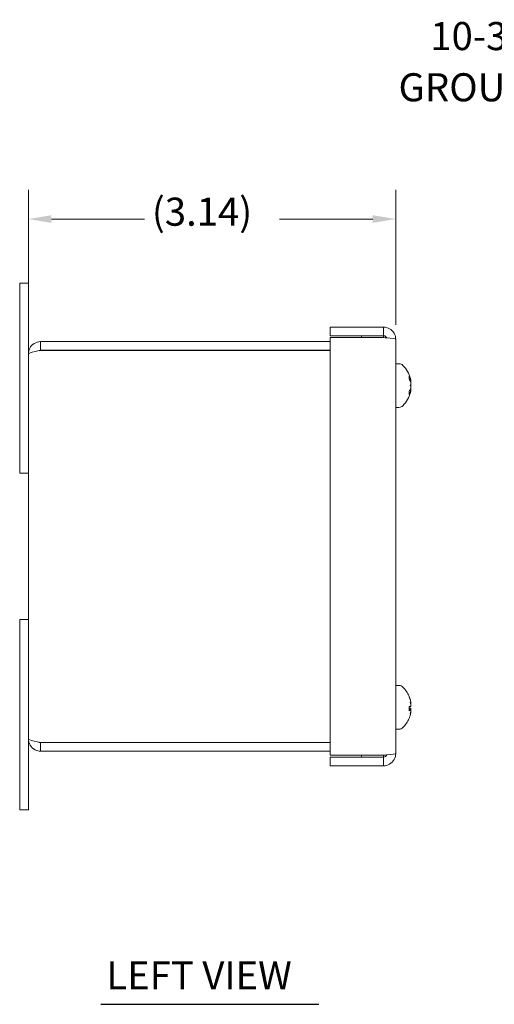
# Model space of a CAD drawing. Units: inches. Extents: x 2 to 32.3, y 1.2 to 19.
# Drawn here: x 2 to 6, y 10.5 to 18.9 of the extents above; entities that cross this region are included whole.
import ezdxf

# ---------------------------------------------------------------- set-up
doc = ezdxf.new("R2010")
doc.units = ezdxf.units.IN
doc.header["$LTSCALE"] = 2
doc.header["$MEASUREMENT"] = 0
for name, color, linetype, lineweight in [('Dimension (ANSI)', 7, 'Continuous', 13), ('Symbol (ANSI)', 7, 'Continuous', 18), ('Visible (ANSI)', 7, 'Continuous', 13)]:
    doc.layers.add(name, color=color, linetype=linetype, lineweight=lineweight)
doc.styles.add('Note Text (ANSI)', font='RomanS.shx')
doc.styles.add('Text Style159', font='RomanS.shx')
doc.dimstyles.new('Default (ANSI)', dxfattribs={"dimscale": 2, "dimtxt": 0.12, "dimasz": 0.098425, "dimexe": 0.125, "dimexo": 0.0625, "dimgap": 0.031496, "dimtad": 0, "dimtih": 1, "dimtoh": 1, "dimdec": 3, "dimrnd": 1e-08, "dimzin": 0, "dimdsep": 46, "dimtxsty": 'Note Text (ANSI)', "dimcen": 0.09, "dimdle": 0.393701, "dimclrd": 256, "dimclre": 256, "dimclrt": 256, "dimadec": 0, "dimazin": 1, "dimtfac": 1, "dimtofl": 0, "dimtmove": 0, "dimatfit": 3, "dimfxl": 1, "dimtolj": 1, "dimtzin": 4, "dimlwd": -1, "dimlwe": -1, "dimarcsym": 0})
doc.dimstyles.new('Default (ANSI)$7', dxfattribs={"dimscale": 2, "dimtxt": 0.12, "dimasz": 0.098425, "dimexe": 0.125, "dimexo": 0.0625, "dimgap": 0.031496, "dimtad": 0, "dimtih": 1, "dimtoh": 1, "dimdec": 3, "dimrnd": 1e-08, "dimzin": 0, "dimdsep": 46, "dimtxsty": 'Note Text (ANSI)', "dimcen": 0.09, "dimdle": 0.393701, "dimclrd": 256, "dimclre": 256, "dimclrt": 256, "dimadec": 0, "dimazin": 1, "dimtfac": 1, "dimtofl": 0, "dimtmove": 0, "dimatfit": 3, "dimfxl": 1, "dimtolj": 1, "dimtzin": 4, "dimlwd": -1, "dimlwe": -1, "dimarcsym": 0})

# ---------------------------------------------------------------- blocks, each defined once
blk = doc.blocks.new('*D11')
at = {"layer": 'Defpoints', "color": 0, "transparency": 16777216}
for p in [(5.2013, 17.1768), (2.0593, 16.254), (5.2013, 16.1488)]:
    blk.add_point(p, dxfattribs=at)
at = {"layer": 'Dimension (ANSI)', "transparency": 16777216}
for p, q in [((2.0593, 16.379), (2.0593, 17.4268)), ((5.2013, 16.2738), (5.2013, 17.4268)), ((2.2561, 17.1768), (3.053, 17.1768)), ((5.0044, 17.1768), (4.2075, 17.1768))]:
    blk.add_line(p, q, dxfattribs=at)
for points in [[(2.2561, 17.2096), (2.2561, 17.144), (2.0593, 17.1768)], [(5.0044, 17.2096), (5.0044, 17.144), (5.2013, 17.1768)]]:
    blk.add_solid(points, dxfattribs=at)
at = {"layer": 'Dimension (ANSI)', "transparency": 16777216, "insert": (3.116, 17.3597), "char_height": 0.24, "attachment_point": 1, "style": 'Note Text (ANSI)'}
blk.add_mtext('\\A1;(3.14)', dxfattribs=at)

msp = doc.modelspace()

# ---------------------------------------------------------------- linework, layer by layer
at = {"layer": 'Symbol (ANSI)', "lineweight": 30}
msp.add_line((2.6804, 10.4661), (4.5431, 10.4661), dxfattribs=at)
at = {"layer": 'Visible (ANSI)'}
for p, q in [((1.9853, 16.254), (1.9853, 16.629)), ((2.0593, 16.629), (1.9853, 16.629)), ((2.0593, 16.629), (2.0593, 16.254)), ((1.9853, 16.254), (1.9853, 15.004)), ((2.0593, 16.0238), (2.0593, 16.254)), ((4.6413, 16.18), (4.6413, 16.254)), ((4.6413, 16.254), (5.096, 16.254)), ((5.096, 16.18), (5.096, 16.254)), ((5.096, 16.18), (4.6413, 16.18)), ((4.6413, 16.164), (5.096, 16.164)), ((4.6413, 12.594), (4.6413, 16.164)), ((4.9073, 16.18), (4.9073, 16.164)), ((5.0953, 16.164), (5.0953, 16.18)), ((4.6413, 16.129), (2.1645, 16.129)), ((2.1645, 16.055), (2.1645, 16.129)), ((5.2013, 16.1488), (5.2013, 12.6093)), ((2.0593, 12.7343), (2.0593, 16.0238)), ((2.1645, 16.055), (4.6413, 16.055)), ((2.1645, 16.0543), (4.6413, 16.0543)), ((5.2281, 15.9405), (5.2013, 15.9405)), ((5.3154, 15.8083), (5.3154, 15.8322)), ((5.3311, 15.7911), (5.325, 15.7905)), ((5.3311, 15.7903), (5.3253, 15.7898)), ((5.3154, 15.6788), (5.3154, 15.7044)), ((5.3311, 15.7178), (5.3238, 15.7184)), ((5.2281, 15.5675), (5.2013, 15.5675)), ((2.0593, 15.004), (1.9853, 15.004)), ((2.0593, 13.754), (1.9853, 13.754)), ((1.9853, 13.754), (1.9853, 12.504)), ((5.2281, 13.1905), (5.2013, 13.1905)), ((5.3154, 13.0932), (5.3154, 13.0962)), ((5.3154, 12.9754), (5.3154, 13.0116)), ((5.3295, 13.0114), (5.3154, 13.0102)), ((5.3295, 12.9966), (5.3154, 12.9979)), ((5.3301, 12.9862), (5.3154, 12.9875)), ((5.331, 12.9701), (5.3299, 12.9702)), ((5.2281, 12.8175), (5.2013, 12.8175)), ((2.0593, 12.504), (2.0593, 12.7343)), ((4.6413, 12.7037), (2.1645, 12.7037)), ((2.1645, 12.703), (4.6413, 12.703)), ((2.1645, 12.703), (2.1645, 12.629)), ((2.1645, 12.629), (4.6413, 12.629)), ((5.096, 12.594), (4.6413, 12.594)), ((4.6413, 12.504), (4.6413, 12.578)), ((4.6413, 12.578), (5.096, 12.578)), ((4.9073, 12.594), (4.9073, 12.578)), ((5.0953, 12.578), (5.0953, 12.594)), ((5.096, 12.578), (5.096, 12.504)), ((1.9853, 12.129), (1.9853, 12.504)), ((2.0593, 12.504), (2.0593, 12.129)), ((5.096, 12.504), (4.6413, 12.504)), ((1.9853, 12.129), (2.0593, 12.129))]:
    msp.add_line(p, q, dxfattribs=at)
for centre, radius, start, end in [((5.2281, 15.892), 0.0485, 45.36023, 90), ((5.0918, 15.754), 0.2425, 14.13615, 45.36023), ((5.0918, 15.754), 0.2425, 314.63977, 345.86385), ((5.2281, 15.616), 0.0485, 270, 314.63977), ((5.2281, 13.142), 0.0485, 45.36023, 90), ((5.0918, 13.004), 0.2424, 23.1669, 45.36023), ((5.3072, 13.0962), 0.0082, 0, 23.1669), ((5.0918, 13.004), 0.2424, 314.63977, 336.8331), ((5.3072, 12.9119), 0.0082, 336.8331, 346.85324), ((5.2281, 12.866), 0.0485, 270, 314.63977)]:
    msp.add_arc(centre, radius, start, end, dxfattribs=at)
for centre, major_axis, ratio, start_param, end_param in [((5.0931, 15.7456), (0.2392, 0.0367), 0.818169, 0.07419, 0.279841), ((5.0931, 15.7657), (0.2405, -0.0268), 0.615183, 0.267327, 0.472978), ((5.0978, 15.7202), (0.2363, 0.0417), 0.050978, 5.968775, 6.107986), ((5.0978, 15.7877), (0.2363, -0.0419), 0.108374, 0.185422, 0.324633), ((5.3547, 15.76), (0.0634, 0.0111), 0.016345, 1.953315, 2.07009), ((5.0978, 15.7503), (0.1271, 0.2036), 0.978827, 5.446198, 5.527752), ((5.0978, 15.7203), (0.2363, 0.0419), 0.108374, 6.016209, 6.097763), ((5.0978, 15.7756), (0.2313, -0.0641), 0.759827, 0.373766, 0.427259), ((5.0978, 15.7285), (0.2337, 0.0548), 0.648785, 0.015294, 0.045662), ((5.3547, 15.7947), (-0.0634, -0.0085), 0.099094, 1.151032, 1.172135), ((5.3547, 15.7938), (0.0634, 0.0087), 0.095606, 4.295895, 4.313876), ((5.0931, 15.7418), (0.2406, 0.0256), 0.568334, 5.81806, 6.023711), ((5.0931, 15.7632), (0.2396, -0.0339), 0.783552, 5.989085, 6.194736), ((5.0978, 15.7558), (-0.0676, 0.2303), 0.983487, 4.116899, 4.25611), ((5.0978, 15.7578), (0.1271, -0.2036), 0.978827, 0.697776, 0.836988), ((5.0931, 15.7424), (0.2405, 0.0268), 0.615183, 5.943316, 6.015858), ((5.0978, 15.7317), (0.2318, 0.0621), 0.740894, 5.861525, 5.921225), ((5.0978, 15.7802), (0.234, -0.0535), 0.626506, 6.222548, 6.2592), ((5.3547, 15.7142), (0.0634, -0.0087), 0.095606, 1.969309, 1.991631), ((5.0978, 15.7325), (0.2313, 0.0641), 0.759827, 5.884381, 5.90942), ((5.3547, 15.7237), (0.0634, 0.0072), 0.116629, 1.942916, 1.946474), ((5.3547, 15.7044), (0.0634, -0.0013), 0.152103, 1.959202, 1.959865), ((5.0931, 13.0079), (0.2296, -0.0765), 0.96126, 0.509051, 0.714702), ((5.0931, 13.0045), (-0.0842, 0.2269), 0.99567, 4.554759, 4.755681), ((5.0978, 13.0288), (0.2333, -0.0562), 0.671175, 0.326531, 0.465743), ((5.0978, 12.9758), (0.2348, 0.0497), 0.546101, 0.050998, 0.190209), ((5.0931, 12.9892), (0.2411, 0.0211), 0.032331, 0.196176, 0.401827), ((5.0931, 13.0183), (0.241, -0.0219), 0.261502, 5.902234, 6.107885), ((5.0978, 12.9852), (0.2287, 0.0727), 0.819524, 5.722854, 5.862066), ((5.0978, 13.0271), (0.2323, -0.0601), 0.720674, 6.162113, 6.301325), ((5.3547, 13.0405), (-0.0634, -0.0094), 0.083091, 1.146076, 1.173134), ((5.3547, 12.9606), (0.0634, -0.0077), 0.110416, 1.969615, 1.986958), ((5.0931, 13.0035), (-0.0842, -0.2269), 0.99567, 1.522775, 1.728426)]:
    msp.add_ellipse(centre, major_axis=major_axis, ratio=ratio, start_param=start_param, end_param=end_param, dxfattribs=at)
for points, knots in [([(5.096, 16.254), (5.1331, 16.254), (5.1694, 16.2328), (5.1876, 16.2006), (5.1965, 16.1848), (5.2013, 16.1668), (5.2013, 16.1488)], [-1, -1, -1, -1, -0.3275189, -0.3275189, -0.3275189, 0, 0, 0, 0]), ([(5.1244, 16.1612), (5.12, 16.1708), (5.1108, 16.1782), (5.1004, 16.1797), (5.0989, 16.1799), (5.0975, 16.18), (5.096, 16.18)], [0.2637058, 0.2637058, 0.2637058, 0.2637058, 0.9110099, 0.9110099, 0.9110099, 1, 1, 1, 1]), ([(2.1645, 16.129), (2.1261, 16.129), (2.0885, 16.1061), (2.0709, 16.072), (2.0633, 16.0571), (2.0593, 16.0405), (2.0593, 16.0238)], [0, 0, 0, 0, 1.095058, 1.095058, 1.095058, 1.570796, 1.570796, 1.570796, 1.570796]), ([(2.0593, 16.0238), (2.0593, 16.0309), (2.0822, 16.038), (2.1163, 16.0451), (2.1311, 16.0481), (2.1478, 16.0512), (2.1645, 16.0543)], [0, 0, 0, 0, 1.095058, 1.095058, 1.095058, 1.570796, 1.570796, 1.570796, 1.570796]), ([(2.1507, 16.0516), (2.1541, 16.0534), (2.1579, 16.0546), (2.1618, 16.0549), (2.1627, 16.055), (2.1636, 16.055), (2.1645, 16.055)], [1.1074378, 1.1074378, 1.1074378, 1.1074378, 1.4834748, 1.4834748, 1.4834748, 1.5707963, 1.5707963, 1.5707963, 1.5707963]), ([(5.3147, 15.8349), (5.3147, 15.8348), (5.3147, 15.8348), (5.3151, 15.834), (5.3154, 15.8331), (5.3154, 15.8322)], [0.02298942, 0.02298942, 0.02298942, 0.02298942, 0.023242141, 0.023242141, 0.030959567, 0.030959567, 0.030959567, 0.030959567]), ([(5.3309, 15.7943), (5.331, 15.7933), (5.3311, 15.7925), (5.3312, 15.7913), (5.3312, 15.791), (5.331, 15.7911), (5.3309, 15.7915), (5.3304, 15.7929), (5.3301, 15.7939), (5.3297, 15.7956), (5.3296, 15.7961), (5.3294, 15.7966)], [0.02723419, 0.02723419, 0.02723419, 0.02723419, 0.03861353, 0.03861353, 0.05123114, 0.05123114, 0.06397485, 0.06397485, 0.07671856, 0.07671856, 0.08189881, 0.08189881, 0.08189881, 0.08189881]), ([(5.3294, 15.779), (5.3298, 15.7779), (5.3301, 15.7765), (5.3306, 15.7734), (5.3308, 15.7717), (5.3311, 15.7683), (5.3312, 15.7665), (5.3312, 15.7632), (5.3311, 15.7616), (5.331, 15.7599), (5.3309, 15.7595), (5.3309, 15.7592)], [0, 0, 0, 0, 0.0129304, 0.0129304, 0.02586079, 0.02586079, 0.03848371, 0.03848371, 0.05110663, 0.05110663, 0.05470553, 0.05470553, 0.05470553, 0.05470553]), ([(5.3309, 15.7512), (5.331, 15.7501), (5.3311, 15.7487), (5.3312, 15.7456), (5.3312, 15.7438), (5.331, 15.7405), (5.3309, 15.7387), (5.3304, 15.7355), (5.3301, 15.734), (5.3297, 15.7324), (5.3296, 15.7319), (5.3294, 15.7315)], [0.02723419, 0.02723419, 0.02723419, 0.02723419, 0.03861353, 0.03861353, 0.05123114, 0.05123114, 0.06397485, 0.06397485, 0.07671856, 0.07671856, 0.08189881, 0.08189881, 0.08189881, 0.08189881]), ([(5.3294, 15.7291), (5.3298, 15.7301), (5.3301, 15.7315), (5.3306, 15.7346), (5.3308, 15.7364), (5.3311, 15.7397), (5.3312, 15.7415), (5.3312, 15.7436), (5.3312, 15.744), (5.3312, 15.7444)], [0, 0, 0, 0, 0.0129304, 0.0129304, 0.02586079, 0.02586079, 0.03848371, 0.03848371, 0.04145434, 0.04145434, 0.04145434, 0.04145434]), ([(5.331, 15.7903), (5.3311, 15.7892), (5.3312, 15.7882), (5.3312, 15.7865), (5.3311, 15.786), (5.331, 15.7857), (5.3309, 15.7856), (5.3309, 15.7856)], [0.02752849, 0.02752849, 0.02752849, 0.02752849, 0.03848371, 0.03848371, 0.05110663, 0.05110663, 0.05470553, 0.05470553, 0.05470553, 0.05470553]), ([(5.3309, 15.7848), (5.331, 15.7849), (5.3311, 15.7853), (5.3312, 15.7863), (5.3312, 15.7866), (5.3312, 15.7871)], [0.0272321, 0.0272321, 0.0272321, 0.0272321, 0.03854616, 0.03854616, 0.04433327, 0.04433327, 0.04433327, 0.04433327]), ([(5.3309, 15.7801), (5.331, 15.7786), (5.3311, 15.777), (5.3312, 15.7739), (5.3312, 15.7725), (5.3311, 15.7709), (5.331, 15.7704), (5.331, 15.77)], [0.02723419, 0.02723419, 0.02723419, 0.02723419, 0.03861353, 0.03861353, 0.05123114, 0.05123114, 0.05616366, 0.05616366, 0.05616366, 0.05616366]), ([(5.3309, 15.7568), (5.331, 15.758), (5.3311, 15.7593), (5.3312, 15.7617), (5.3312, 15.7627), (5.3312, 15.7637)], [0.0272321, 0.0272321, 0.0272321, 0.0272321, 0.03854616, 0.03854616, 0.04567765, 0.04567765, 0.04567765, 0.04567765]), ([(5.331, 15.7387), (5.3311, 15.7377), (5.3312, 15.7365), (5.3312, 15.7337), (5.3311, 15.732), (5.331, 15.7299), (5.3309, 15.7294), (5.3309, 15.7289)], [0.02742258, 0.02742258, 0.02742258, 0.02742258, 0.03848371, 0.03848371, 0.05110663, 0.05110663, 0.05470553, 0.05470553, 0.05470553, 0.05470553]), ([(5.331, 15.7694), (5.3311, 15.7703), (5.3312, 15.7715), (5.3312, 15.773), (5.3312, 15.7732), (5.3312, 15.7735)], [0.02742258, 0.02742258, 0.02742258, 0.02742258, 0.03848371, 0.03848371, 0.04012628, 0.04012628, 0.04012628, 0.04012628]), ([(5.3311, 15.7903), (5.3312, 15.7903), (5.3312, 15.7905), (5.3312, 15.7909), (5.3312, 15.791), (5.3312, 15.7912)], [0.02972039, 0.02972039, 0.02972039, 0.02972039, 0.03848371, 0.03848371, 0.04145434, 0.04145434, 0.04145434, 0.04145434]), ([(5.3154, 15.6788), (5.3154, 15.678), (5.3151, 15.6771), (5.3147, 15.6763), (5.3147, 15.6763), (5.3147, 15.6763)], [0.092714574, 0.092714574, 0.092714574, 0.092714574, 0.100431999, 0.100431999, 0.100684721, 0.100684721, 0.100684721, 0.100684721]), ([(5.3294, 15.7128), (5.3298, 15.7141), (5.3301, 15.7152), (5.3306, 15.717), (5.3308, 15.7175), (5.3311, 15.7179), (5.3312, 15.7177), (5.3312, 15.7168), (5.3311, 15.7159), (5.331, 15.7146), (5.3309, 15.7143), (5.3309, 15.714)], [0, 0, 0, 0, 0.0129304, 0.0129304, 0.02586079, 0.02586079, 0.03848371, 0.03848371, 0.05110663, 0.05110663, 0.05470553, 0.05470553, 0.05470553, 0.05470553]), ([(5.3309, 15.728), (5.331, 15.7295), (5.3311, 15.731), (5.3312, 15.7332), (5.3312, 15.7339), (5.3312, 15.7346)], [0.02723419, 0.02723419, 0.02723419, 0.02723419, 0.03861353, 0.03861353, 0.04433512, 0.04433512, 0.04433512, 0.04433512]), ([(5.3309, 15.7232), (5.331, 15.7231), (5.3311, 15.7227), (5.3312, 15.7214), (5.3312, 15.7204), (5.3311, 15.7187), (5.331, 15.7183), (5.331, 15.7178)], [0.02723419, 0.02723419, 0.02723419, 0.02723419, 0.03861353, 0.03861353, 0.05123114, 0.05123114, 0.05587526, 0.05587526, 0.05587526, 0.05587526]), ([(5.3309, 15.7138), (5.331, 15.7147), (5.3311, 15.7156), (5.3312, 15.7165), (5.3312, 15.7167), (5.3312, 15.7169)], [0.02723419, 0.02723419, 0.02723419, 0.02723419, 0.03861353, 0.03861353, 0.04567897, 0.04567897, 0.04567897, 0.04567897]), ([(5.331, 15.7178), (5.3311, 15.7189), (5.3312, 15.7199), (5.3312, 15.7207), (5.3312, 15.7209), (5.3312, 15.721)], [0.02752849, 0.02752849, 0.02752849, 0.02752849, 0.03848371, 0.03848371, 0.04012628, 0.04012628, 0.04012628, 0.04012628]), ([(5.331, 13.038), (5.3311, 13.0381), (5.3312, 13.0382), (5.3312, 13.039), (5.3312, 13.0398), (5.331, 13.0419), (5.3309, 13.0432), (5.3304, 13.0463), (5.3301, 13.048), (5.3297, 13.0503), (5.3296, 13.051), (5.3294, 13.0516)], [0.03172966, 0.03172966, 0.03172966, 0.03172966, 0.03861353, 0.03861353, 0.05123114, 0.05123114, 0.06397485, 0.06397485, 0.07671856, 0.07671856, 0.08189881, 0.08189881, 0.08189881, 0.08189881]), ([(5.3294, 13.0487), (5.3298, 13.047), (5.3301, 13.0452), (5.3306, 13.0417), (5.3308, 13.04), (5.3311, 13.0371), (5.3312, 13.0357), (5.3312, 13.0336), (5.3311, 13.0328), (5.331, 13.0322), (5.3309, 13.0321), (5.3309, 13.032)], [0, 0, 0, 0, 0.0129304, 0.0129304, 0.02586079, 0.02586079, 0.03848371, 0.03848371, 0.05110663, 0.05110663, 0.05470553, 0.05470553, 0.05470553, 0.05470553]), ([(5.3147, 13.0117), (5.3147, 13.0117), (5.3147, 13.0117), (5.3151, 13.0117), (5.3154, 13.0117), (5.3154, 13.0116)], [0.02298942, 0.02298942, 0.02298942, 0.02298942, 0.023242141, 0.023242141, 0.030959567, 0.030959567, 0.030959567, 0.030959567]), ([(5.3154, 12.9754), (5.3154, 12.9751), (5.3151, 12.9748), (5.3147, 12.9746), (5.3147, 12.9746), (5.3147, 12.9746)], [0.092714574, 0.092714574, 0.092714574, 0.092714574, 0.100431999, 0.100431999, 0.100684721, 0.100684721, 0.100684721, 0.100684721]), ([(5.3309, 13.0258), (5.331, 13.0243), (5.3311, 13.0227), (5.3312, 13.0195), (5.3312, 13.0179), (5.331, 13.0153), (5.3309, 13.0141), (5.3304, 13.0123), (5.3301, 13.0118), (5.3297, 13.0115), (5.3296, 13.0114), (5.3294, 13.0114)], [0.02723419, 0.02723419, 0.02723419, 0.02723419, 0.03861353, 0.03861353, 0.05123114, 0.05123114, 0.06397485, 0.06397485, 0.07671856, 0.07671856, 0.08189881, 0.08189881, 0.08189881, 0.08189881]), ([(5.3294, 12.9858), (5.3298, 12.9862), (5.3301, 12.9864), (5.3306, 12.9859), (5.3308, 12.9852), (5.3311, 12.9835), (5.3312, 12.9824), (5.3312, 12.9796), (5.3311, 12.978), (5.331, 12.9759), (5.3309, 12.9755), (5.3309, 12.975)], [0, 0, 0, 0, 0.0129304, 0.0129304, 0.02586079, 0.02586079, 0.03848371, 0.03848371, 0.05110663, 0.05110663, 0.05470553, 0.05470553, 0.05470553, 0.05470553]), ([(5.3309, 12.9701), (5.331, 12.9702), (5.3311, 12.97), (5.3312, 12.9691), (5.3312, 12.9682), (5.331, 12.9662), (5.3309, 12.9648), (5.3304, 12.9618), (5.3301, 12.9601), (5.3297, 12.9578), (5.3296, 12.9571), (5.3294, 12.9564)], [0.02723419, 0.02723419, 0.02723419, 0.02723419, 0.03861353, 0.03861353, 0.05123114, 0.05123114, 0.06397485, 0.06397485, 0.07671856, 0.07671856, 0.08189881, 0.08189881, 0.08189881, 0.08189881]), ([(5.331, 12.9841), (5.3311, 12.985), (5.3312, 12.9859), (5.3312, 12.9885), (5.3312, 12.9901), (5.331, 12.9928), (5.3309, 12.994), (5.3304, 12.9957), (5.3301, 12.9963), (5.3297, 12.9966), (5.3296, 12.9966), (5.3295, 12.9966)], [0.03172467, 0.03172467, 0.03172467, 0.03172467, 0.03854616, 0.03854616, 0.05123111, 0.05123111, 0.064046, 0.064046, 0.07686089, 0.07686089, 0.08081906, 0.08081906, 0.08081906, 0.08081906]), ([(5.331, 13.024), (5.3311, 13.0248), (5.3312, 13.0258), (5.3312, 13.0285), (5.3311, 13.0301), (5.331, 13.0318), (5.331, 13.032), (5.331, 13.0322)], [0.02741882, 0.02741882, 0.02741882, 0.02741882, 0.03848371, 0.03848371, 0.05110663, 0.05110663, 0.05254675, 0.05254675, 0.05254675, 0.05254675]), ([(5.331, 12.97), (5.3311, 12.9713), (5.3312, 12.9724), (5.3312, 12.9745), (5.3311, 12.9752), (5.331, 12.9757), (5.331, 12.9758), (5.331, 12.9758)], [0.02741882, 0.02741882, 0.02741882, 0.02741882, 0.03848371, 0.03848371, 0.05110663, 0.05110663, 0.05254675, 0.05254675, 0.05254675, 0.05254675]), ([(2.1645, 12.7037), (2.1261, 12.7108), (2.0885, 12.7179), (2.0709, 12.725), (2.0633, 12.7281), (2.0593, 12.7312), (2.0593, 12.7343)], [0, 0, 0, 0, 1.095058, 1.095058, 1.095058, 1.570796, 1.570796, 1.570796, 1.570796]), ([(2.0593, 12.7343), (2.0593, 12.6959), (2.0822, 12.6583), (2.1163, 12.6407), (2.1311, 12.6331), (2.1478, 12.629), (2.1645, 12.629)], [0, 0, 0, 0, 1.095058, 1.095058, 1.095058, 1.570796, 1.570796, 1.570796, 1.570796]), ([(2.1507, 12.7065), (2.1541, 12.7047), (2.1579, 12.7035), (2.1618, 12.7031), (2.1627, 12.7031), (2.1636, 12.703), (2.1645, 12.703)], [1.1074378, 1.1074378, 1.1074378, 1.1074378, 1.4834748, 1.4834748, 1.4834748, 1.5707963, 1.5707963, 1.5707963, 1.5707963]), ([(5.096, 12.504), (5.1331, 12.504), (5.1694, 12.5252), (5.1876, 12.5575), (5.1965, 12.5732), (5.2013, 12.5912), (5.2013, 12.6093)], [-1, -1, -1, -1, -0.3275189, -0.3275189, -0.3275189, 0, 0, 0, 0]), ([(5.1244, 12.5968), (5.12, 12.5873), (5.1108, 12.5798), (5.1004, 12.5783), (5.0989, 12.5781), (5.0975, 12.578), (5.096, 12.578)], [0.2637058, 0.2637058, 0.2637058, 0.2637058, 0.9110099, 0.9110099, 0.9110099, 1, 1, 1, 1])]:
    msp.add_open_spline(points, degree=3, knots=knots, dxfattribs=at)
for points in [[(5.096, 16.164), (5.1057, 16.1631), (5.1154, 16.1622), (5.1246, 16.1613)], [(5.1246, 16.1613), (5.1678, 16.1572), (5.2013, 16.153), (5.2013, 16.1488)], [(5.1246, 12.5967), (5.1154, 12.5958), (5.1057, 12.5949), (5.096, 12.594)], [(5.2013, 12.6093), (5.2013, 12.6051), (5.1678, 12.6008), (5.1246, 12.5967)]]:
    msp.add_open_spline(points, degree=3, dxfattribs=at)

# ---------------------------------------------------------------- texts
at = {"layer": 'Symbol (ANSI)', "insert": (8.5038, 18.8604), "char_height": 0.24, "width": 4.432332, "attachment_point": 3, "line_spacing_factor": 1.093904, "style": 'Note Text (ANSI)'}
msp.add_mtext('{\\A0;\\fRomanS|b0|i0;10-32 X 3/8 COPPER\\P\\fRomanS|b0|i0;GROUND STUD IN LID}', dxfattribs=at)
at = {"layer": 'Symbol (ANSI)', "insert": (2.7263, 10.5178), "char_height": 0.24, "attachment_point": 7, "line_spacing_factor": 0.25, "style": 'Text Style159'}
msp.add_mtext('LEFT VIEW', dxfattribs=at)

# ---------------------------------------------------------------- dimensions: what is measured, and where the dimension line sits
at = {"layer": 'Dimension (ANSI)'}
dim = msp.add_linear_dim(base=(5.2013, 17.1768), p1=(2.0593, 16.254), p2=(5.2013, 16.1488), angle=180, text='(<>)', dimstyle='Default (ANSI)', override={"dimgap": 0.031496, "dimtih": 0, "dimtoh": 0, "dimdec": 2, "dimtol": 0, "dimlim": 0, "dimtp": 0, "dimtm": 0, "dimtdec": 2, "dimatfit": 1}, dxfattribs=at)
dim.commit()
dim.dimension.update_dxf_attribs({"geometry": '*D11', "text_midpoint": (3.6303, 17.1768), "dimtype": 160})

# ---------------------------------------------------------------- leaders
at = {"layer": 'Symbol (ANSI)', "annotation_type": 0, "has_hookline": 1, "hookline_direction": 1, "text_width": 4.2848}
msp.add_leader([(9.926, 15.5083), (8.7636, 18.7404), (8.5668, 18.7404)], dimstyle='Default (ANSI)$7', override={"dimtad": 0}, dxfattribs=at)

doc.saveas('drawing.dxf')
